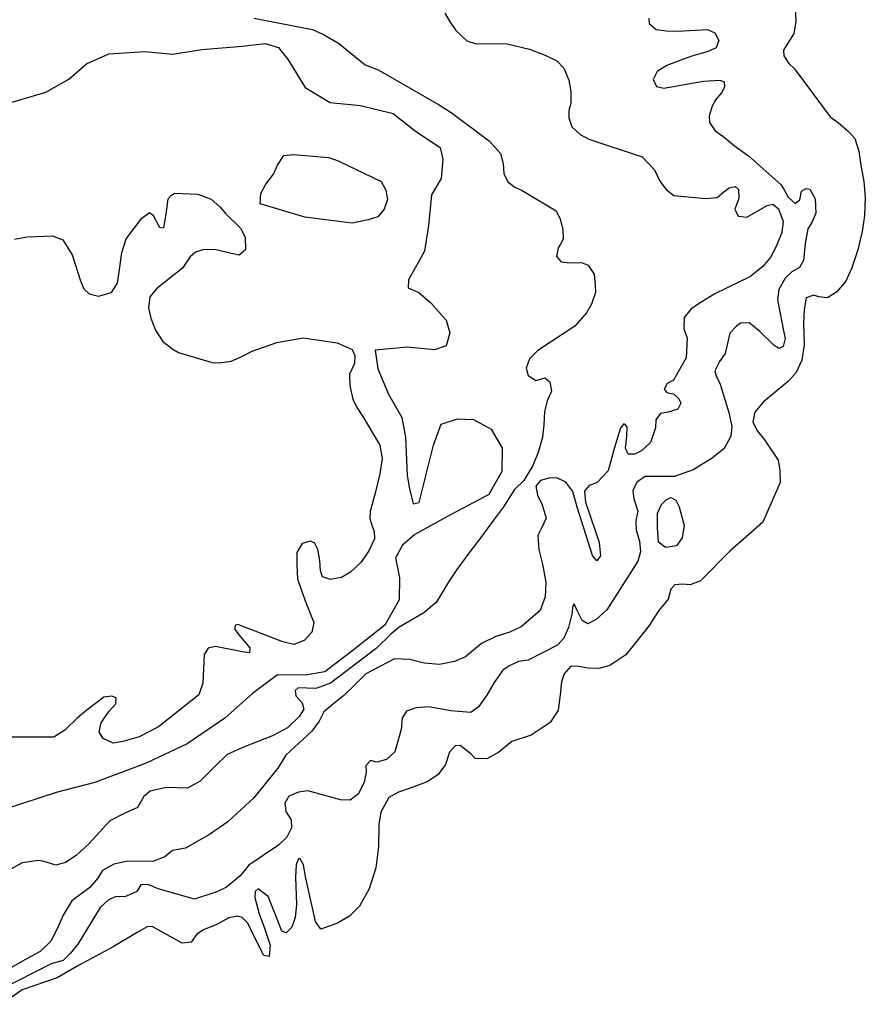
# Model space of a CAD drawing. Extents: x 285990 to 327345, y 6473441 to 6544271.
# Drawn here: x 316687 to 316775, y 6483181 to 6483284 of the extents above; entities that cross this region are included whole.
import ezdxf

# ---------------------------------------------------------------- set-up
doc = ezdxf.new("R2010")
doc.units = 0
doc.header["$MEASUREMENT"] = 0
doc.layers.add('inukjuak_hypso', color=9, linetype='Continuous')

msp = doc.modelspace()

# ---------------------------------------------------------------- linework, layer by layer
at = {"layer": 'inukjuak_hypso'}
for points in [[(316711.22, 6483284.17), (316717.37, 6483282.99), (316718.5, 6483282.47), (316720.07, 6483281.56), (316722.87, 6483279.29), (316724.23, 6483278.77), (316730.56, 6483275.12), (316731.9, 6483274.29), (316735.89, 6483271.28), (316737.06, 6483270), (316737.32, 6483268.91), (316737.42, 6483267.91), (316737.84, 6483267.04), (316738.57, 6483266.47), (316739.33, 6483266.13), (316742.9, 6483263.99), (316743.32, 6483263.12), (316743.58, 6483262.03), (316743.61, 6483261.03), (316743.35, 6483260.51), (316743.1, 6483260.12), (316742.91, 6483259.21), (316743.42, 6483258.66), (316744.25, 6483258.54), (316745.56, 6483258.56), (316746.23, 6483258.3), (316746.87, 6483257.36), (316746.98, 6483256.2), (316747.01, 6483255.42), (316746.58, 6483254.21), (316746.07, 6483253.31), (316744.86, 6483251.9), (316740.98, 6483249.37), (316740.1, 6483248.49), (316739.75, 6483247.5), (316739.94, 6483246.73), (316740.76, 6483246.23), (316741.69, 6483246.49), (316742.21, 6483246.09), (316742.39, 6483245.08), (316741.96, 6483244.09), (316741.68, 6483242.95), (316741.61, 6483241.57), (316741.47, 6483240.27), (316741.02, 6483238.68), (316740.41, 6483237.24), (316739.49, 6483235.74), (316738.53, 6483234.78), (316737.37, 6483232.98), (316736.32, 6483231.57), (316735, 6483229.77), (316733.85, 6483228.28), (316732.47, 6483226.42), (316731.64, 6483225.14), (316730.9, 6483223.94), (316730.31, 6483222.96), (316729.03, 6483221.86), (316726.44, 6483220.36), (316725.56, 6483219.63)], [(316731.22, 6483284.69), (316731.78, 6483283.74), (316732.36, 6483282.87), (316733.54, 6483281.81), (316734.52, 6483281.47), (316736.67, 6483281.53), (316737.74, 6483281.48), (316740.09, 6483280.92), (316741.74, 6483280.31), (316742.95, 6483279.72), (316743.68, 6483278.92), (316744.23, 6483277.67), (316744.41, 6483276.5), (316744.42, 6483275.28), (316744.23, 6483274.51), (316744.2, 6483273.74), (316744.53, 6483272.8), (316745.42, 6483272), (316746.31, 6483271.5), (316751.9, 6483269.65), (316753.21, 6483268.28), (316753.77, 6483267.1), (316754.42, 6483266.23), (316755.23, 6483265.58), (316758.59, 6483265.28), (316759.75, 6483265.38), (316760.46, 6483265.97), (316761.02, 6483266.41), (316761.64, 6483266.54), (316762.01, 6483266.21), (316762.04, 6483265.29), (316761.61, 6483264.15), (316761.96, 6483263.44), (316762.87, 6483263.32), (316764.99, 6483264.55), (316765.61, 6483264.67), (316766.2, 6483264.19), (316766.68, 6483262.86), (316766.54, 6483261.71), (316766.03, 6483260.42), (316765.43, 6483259.22), (316764.54, 6483258.17), (316763.18, 6483257.08), (316759.5, 6483255.31), (316758.15, 6483254.44), (316757.05, 6483253.72), (316756.31, 6483252.83), (316756.26, 6483251.67), (316756.6, 6483250.65), (316756.5, 6483248.58), (316755.17, 6483246.25), (316754.53, 6483245.89), (316754.2, 6483245.29), (316754.48, 6483244.97), (316755.24, 6483244.78), (316755.76, 6483244.3), (316755.97, 6483243.83), (316755.63, 6483243.22), (316754.62, 6483242.88), (316753.84, 6483242.76), (316753.35, 6483242.09), (316753.31, 6483241.24), (316752.78, 6483239.73), (316751.82, 6483238.84), (316751.12, 6483238.48), (316750.43, 6483238.51), (316750.15, 6483239.14), (316750.28, 6483240.37), (316750.33, 6483241.37), (316750.11, 6483241.61), (316749.97, 6483241.69), (316749.63, 6483241.25), (316749.01, 6483239.19), (316748.35, 6483236.76), (316747.14, 6483235.49), (316746.36, 6483235.22), (316745.87, 6483234.62), (316745.97, 6483233.47), (316746.98, 6483230.5), (316747.38, 6483229.25), (316747.55, 6483227.85), (316747.14, 6483227.33), (316746.7, 6483227.89), (316745.1, 6483232.96), (316744.65, 6483234.6), (316743.92, 6483235.55), (316743.02, 6483235.98)], [(316752.59, 6483284.16), (316752.64, 6483283.61), (316753.37, 6483282.97), (316754.44, 6483282.84), (316755.59, 6483282.8), (316758.75, 6483282.97), (316759.5, 6483282.63), (316759.92, 6483281.83), (316759.66, 6483281.08), (316758.71, 6483280.66), (316757.31, 6483280.26), (316756.14, 6483279.84), (316754.5, 6483279.22), (316753.47, 6483278.57), (316753.05, 6483277.74), (316753.4, 6483277.03), (316754.16, 6483276.84), (316758.34, 6483277.59), (316760.03, 6483277.67), (316760.48, 6483277.49), (316760.53, 6483276.96), (316760.2, 6483276.35), (316759.55, 6483275.6), (316759.21, 6483274.86), (316758.93, 6483273.94), (316758.97, 6483273.24), (316759.55, 6483272.38), (316760.36, 6483271.8), (316761.54, 6483270.82), (316763.03, 6483269.76), (316766.42, 6483266.76), (316766.78, 6483266.2), (316767.2, 6483265.42), (316767.94, 6483264.77), (316768.41, 6483265.13), (316768.61, 6483266.05), (316769.08, 6483266.34), (316769.47, 6483266.25), (316770.04, 6483265.23), (316770.11, 6483263.76), (316769.69, 6483262.76), (316769.27, 6483262.09), (316768.97, 6483260.56), (316768.8, 6483258.8), (316768.39, 6483258.05), (316767.6, 6483257.61), (316766.87, 6483256.95), (316766.21, 6483255.75), (316766.08, 6483254.67), (316766.7, 6483251.41), (316766.88, 6483250.63), (316766.69, 6483249.79), (316766.22, 6483249.58), (316765.7, 6483249.91), (316764.24, 6483251.36), (316763.13, 6483252.25), (316762.2, 6483252.21), (316761.8, 6483251.92), (316761.08, 6483251.18), (316760.59, 6483249.04), (316760.02, 6483248.22), (316759.51, 6483247.23), (316759.64, 6483246.69), (316760.06, 6483245.83), (316760.99, 6483242.86), (316761.3, 6483241.38)], [(316767.92, 6483285.11), (316768.02, 6483283.87), (316767.8, 6483282.57), (316767.22, 6483281.67), (316766.72, 6483280.83), (316766.76, 6483280.22), (316767.27, 6483279.42), (316767.86, 6483278.86), (316771.61, 6483273.84), (316772.43, 6483273.26), (316773.53, 6483272.29), (316774.19, 6483271.57), (316774.59, 6483270.24), (316774.83, 6483268.76), (316775.13, 6483267.06), (316775.28, 6483265.43), (316775.2, 6483263.5), (316774.96, 6483261.81), (316774.49, 6483259.9), (316773.86, 6483258), (316773.26, 6483256.63), (316772.29, 6483255.52), (316771.33, 6483254.87)], [(316685.74, 6483275.35), (316689.4, 6483276.43), (316691.83, 6483277.78), (316693.67, 6483279.4), (316696.02, 6483280.45), (316699.78, 6483280.68), (316702.68, 6483280.4), (316705.76, 6483280.88), (316709.99, 6483281.25), (316712.38, 6483281.53), (316713.81, 6483281.09), (316714.82, 6483279.81), (316716.59, 6483276.9), (316719.2, 6483275.33), (316722.4, 6483275.04), (316725.8, 6483274.2), (316728.16, 6483272.34), (316730.75, 6483270.61), (316731, 6483269.37), (316730.83, 6483267.38), (316729.83, 6483265.66), (316729.52, 6483262.44), (316729.09, 6483259.77), (316727.42, 6483256.77), (316727.38, 6483255.92), (316728.51, 6483255.42), (316729.75, 6483254.36), (316731.36, 6483252.53), (316731.75, 6483251.2), (316731.37, 6483249.84), (316730.13, 6483249.43), (316727.31, 6483249.7), (316723.93, 6483249.38), (316724.22, 6483247.44), (316725.33, 6483244.79), (316726.73, 6483242.35), (316727.1, 6483240.26), (316727.29, 6483236.26), (316727.53, 6483234.85), (316727.92, 6483233.3), (316728.53, 6483233.43), (316730.04, 6483239.44), (316730.83, 6483241.63), (316732.55, 6483242.18), (316734.23, 6483242.11), (316736.09, 6483241.11), (316737.22, 6483239.14), (316737.18, 6483236.68), (316735.84, 6483234.28), (316731.45, 6483231.93), (316728.07, 6483230.07), (316726.8, 6483228.97), (316726.04, 6483227.62), (316726.48, 6483225.53), (316726.44, 6483223.22), (316724.94, 6483220.59), (316721.44, 6483217.82), (316718.66, 6483215.7), (316716.58, 6483215.33)], [(316721.5, 6483262.71), (316716.54, 6483263.31), (316711.89, 6483264.73), (316711.94, 6483265.8), (316712.45, 6483266.78), (316713.26, 6483267.82), (316713.69, 6483268.79), (316714.35, 6483269.77), (316715.35, 6483269.88), (316719.08, 6483269.57), (316720.05, 6483269.22), (316724.56, 6483267.06), (316725.03, 6483266.17), (316725.21, 6483265.17), (316724.85, 6483264.18), (316724.2, 6483263.37), (316723.2, 6483263.03), (316721.5, 6483262.71)], [(316686.14, 6483261.02), (316687.45, 6483261.26), (316690.13, 6483261.38), (316691.19, 6483260.96), (316692.18, 6483259.38), (316693.04, 6483256.65), (316693.38, 6483255.8), (316693.97, 6483255.31), (316694.95, 6483255.04), (316696.28, 6483255.45), (316696.94, 6483256.41), (316697.15, 6483257.86), (316697.39, 6483259.62), (316697.84, 6483261.06), (316699.47, 6483263.22), (316700.26, 6483263.8), (316700.64, 6483263.56), (316700.98, 6483262.92), (316701.34, 6483262.29), (316701.79, 6483262.2), (316702.02, 6483263.65), (316702.24, 6483265.25), (316702.57, 6483265.62), (316702.89, 6483265.84), (316705.33, 6483265.74), (316706.75, 6483265.21), (316707.64, 6483264.41), (316708.29, 6483263.69), (316709.82, 6483262.16), (316710.31, 6483261.23), (316710.32, 6483259.92), (316709.69, 6483259.34), (316708.85, 6483259.52), (316707.26, 6483259.89), (316705.97, 6483259.95), (316705.11, 6483259.67), (316704.55, 6483259.16), (316703.73, 6483257.97), (316701.04, 6483255.86), (316700.3, 6483254.97), (316700.17, 6483253.82), (316700.43, 6483252.73), (316700.9, 6483251.49), (316701.69, 6483250.31), (316702.71, 6483249.49), (316703.31, 6483249.16), (316706.85, 6483248.09), (316707.62, 6483248.05), (316708.85, 6483248.24), (316709.95, 6483248.73), (316711.04, 6483249.29), (316713.61, 6483250.18), (316716.39, 6483250.68), (316719.95, 6483250.15), (316721.52, 6483249.47), (316721.8, 6483248.84), (316721.76, 6483248), (316721.24, 6483246.88), (316721.27, 6483245.64), (316721.58, 6483244.25), (316722, 6483243.38), (316722.64, 6483242.43)], [(316771.33, 6483254.87), (316770.41, 6483254.98), (316769.88, 6483255.16), (316769.1, 6483254.89), (316768.89, 6483253.66), (316768.82, 6483252.19), (316768.87, 6483249.95), (316768.64, 6483248.34), (316768.04, 6483247.05), (316767.23, 6483246.16), (316765.47, 6483244.69), (316764.59, 6483243.96), (316763.7, 6483242.91), (316763.49, 6483241.84), (316763.99, 6483240.9), (316764.71, 6483240.01), (316766.15, 6483237.87), (316766.33, 6483236.78), (316766.35, 6483235.54), (316764.54, 6483231.37), (316762.21, 6483229.31), (316761.09, 6483228.35), (316758.02, 6483225.24), (316756.93, 6483224.82), (316756.16, 6483224.86), (316755.31, 6483224.82), (316754.91, 6483224.36), (316754.62, 6483223.3), (316753.64, 6483222.1), (316752.65, 6483220.53), (316751.43, 6483219.03), (316750.2, 6483217.46), (316748.53, 6483216.37), (316747.36, 6483216.03), (316746.21, 6483216.09), (316745.14, 6483216.28), (316744.38, 6483216.24), (316743.72, 6483215.49), (316743.45, 6483214.65), (316743.31, 6483213.27), (316743.09, 6483211.66), (316742.25, 6483210.38), (316740.27, 6483209.07), (316738.24, 6483208.38), (316736.88, 6483207.28), (316735.61, 6483206.56), (316734.39, 6483206.61), (316733.95, 6483207.09), (316732.84, 6483207.99), (316732.3, 6483207.93), (316731.73, 6483207.26), (316731.28, 6483205.97), (316730.54, 6483204.92), (316729.43, 6483204.19), (316727.79, 6483203.57), (316726.38, 6483203.08), (316725.36, 6483202.51), (316724.52, 6483201), (316724.3, 6483199.7), (316724.27, 6483197.38), (316724, 6483195.15), (316723.28, 6483192.94), (316722.27, 6483191.13), (316721.22, 6483190.09), (316719.96, 6483189.37), (316718.24, 6483188.74), (316717.67, 6483189.54), (316716.65, 6483194.07), (316716.41, 6483195.47), (316716.05, 6483196.1), (316715.9, 6483196.11), (316715.64, 6483195.5), (316715.57, 6483194.19), (316715.67, 6483191.32), (316715.53, 6483189.94), (316715.18, 6483188.95), (316714.6, 6483188.35), (316714.16, 6483188.53), (316713.33, 6483190.57), (316712.71, 6483192.15), (316711.68, 6483192.96), (316711.35, 6483192.67), (316711.32, 6483192.05), (316711.78, 6483190.33), (316712.32, 6483188.84), (316712.92, 6483187.04), (316712.8, 6483185.88), (316712.27, 6483185.98), (316711.21, 6483188.03), (316710.58, 6483189.37), (316709.99, 6483189.94), (316709.54, 6483190.11), (316708.6, 6483189.92), (316707.27, 6483189.2), (316706.01, 6483188.71), (316705.22, 6483188.2), (316704.64, 6483187.38), (316703.71, 6483187.26), (316700.56, 6483189.02), (316700.02, 6483188.96), (316699, 6483188.39)], [(316722.64, 6483242.43), (316724.41, 6483239.45), (316724.65, 6483238.05), (316724.43, 6483236.45), (316723.95, 6483234.55), (316723.39, 6483232.5), (316723.36, 6483231.74), (316723.56, 6483231.04), (316723.83, 6483230.41), (316723.87, 6483229.64), (316723.27, 6483228.36), (316722.46, 6483227.17), (316721.34, 6483226.14), (316720.39, 6483225.56), (316719.24, 6483225.38), (316718.41, 6483225.64), (316718.21, 6483226.27), (316718.11, 6483227.35), (316717.93, 6483228.51), (316717.58, 6483229.21), (316717.13, 6483229.39), (316716.28, 6483229.12), (316715.7, 6483228.21), (316715.71, 6483226.83), (316715.8, 6483225.45), (316716.2, 6483224.21), (316716.67, 6483222.95), (316717.49, 6483220.85), (316717.29, 6483219.86), (316716.48, 6483218.98), (316715.39, 6483218.55), (316714.26, 6483218.83), (316709.53, 6483220.65), (316709.3, 6483220.57), (316709.2, 6483220.2), (316709.64, 6483219.57), (316710.79, 6483218.21), (316710.76, 6483217.67), (316710.01, 6483217.79), (316707.2, 6483218.36), (316706.43, 6483218.16), (316706.02, 6483217.49), (316705.88, 6483214.5), (316705.44, 6483213.29), (316701.23, 6483209.94), (316699.18, 6483208.87), (316697.48, 6483208.4), (316696.48, 6483208.21), (316695.43, 6483208.72), (316695, 6483209.42), (316695.2, 6483210.34), (316696.03, 6483211.53), (316696.75, 6483212.34), (316696.78, 6483212.96), (316696.33, 6483213.13), (316695.48, 6483213.02), (316693.73, 6483211.71), (316692.7, 6483210.83), (316691.41, 6483209.57), (316690.24, 6483208.85), (316684.58, 6483208.86)], [(316761.3, 6483241.38), (316761.18, 6483240.39), (316760.51, 6483239.1), (316759.23, 6483238.07), (316757.26, 6483236.85), (316755.3, 6483236.16), (316752.23, 6483236.14), (316751.36, 6483235.55), (316750.93, 6483234.65), (316751.04, 6483233.8), (316751.45, 6483232.54), (316751.25, 6483231.55), (316751.28, 6483230.54), (316751.61, 6483229.37), (316751.71, 6483228.28), (316751.43, 6483227.3), (316751.02, 6483226.62), (316748.19, 6483222.19), (316747.07, 6483221.16), (316746.21, 6483220.73), (316745.61, 6483221.06), (316745.05, 6483222.17), (316744.77, 6483222.8), (316744.61, 6483222.49), (316744.57, 6483221.88), (316744.19, 6483220.35), (316743.68, 6483219.22), (316743.04, 6483218.47), (316739.96, 6483216.9), (316738.95, 6483216.79), (316737.94, 6483216.29), (316737.3, 6483215.85), (316736.4, 6483214.59), (316735.64, 6483213.23), (316734.74, 6483212.03), (316733.95, 6483211.44), (316731.87, 6483211.61), (316729.52, 6483212.01), (316728.21, 6483211.92), (316727.19, 6483211.57), (316726.77, 6483210.82), (316726.64, 6483209.66), (316725.99, 6483207.3), (316725.11, 6483206.49), (316724.1, 6483206.23), (316723.42, 6483206.41), (316722.93, 6483205.89), (316722.97, 6483205.19), (316722.77, 6483204.12), (316722.18, 6483202.91), (316721.3, 6483202.25), (316720.3, 6483202.29), (316716.88, 6483203.21), (316715.88, 6483203.1), (316714.87, 6483202.67), (316714.45, 6483201.92), (316714.56, 6483201.07), (316715.13, 6483200.19), (316715.17, 6483199.34), (316714.66, 6483198.36), (316713.78, 6483197.54), (316710.68, 6483195.44), (316709.79, 6483194.32), (316708.34, 6483193.14), (316707.32, 6483192.64), (316704.98, 6483191.89), (316701.19, 6483192.97), (316700.14, 6483193.41), (316699.36, 6483193.37), (316698.95, 6483192.68), (316697.69, 6483192.12), (316696.77, 6483192.16), (316695.98, 6483191.8), (316695.1, 6483191), (316692.77, 6483187.15), (316691.96, 6483186.18), (316691.22, 6483185.44), (316689.98, 6483185.11), (316684.78, 6483182.46)], [(316743.02, 6483235.98), (316742.26, 6483236.01), (316741.25, 6483235.74), (316740.76, 6483235.15), (316740.95, 6483234.21), (316741.44, 6483233.19), (316741.83, 6483231.79), (316741.4, 6483230.81), (316740.97, 6483229.98), (316741.06, 6483228.51), (316741.45, 6483226.96), (316741.82, 6483225.09), (316741.75, 6483223.55), (316741.22, 6483222.11), (316739.21, 6483220.42), (316738.04, 6483219.85), (316736.56, 6483219.38), (316735.07, 6483218.66), (316733.39, 6483217.27), (316732.23, 6483216.78), (316730.67, 6483216.46), (316729.07, 6483216.61), (316727.55, 6483216.98), (316725.95, 6483217.04), (316722.96, 6483215.47), (316721.91, 6483214.43), (316720.62, 6483213.18), (316719.59, 6483212.38), (316718.55, 6483211.5), (316718.04, 6483210.51), (316717.3, 6483209.47), (316714.58, 6483206.96), (316713.74, 6483205.61), (316711.22, 6483202.48), (316708.49, 6483199.97), (316706.58, 6483198.66), (316704.06, 6483197.23), (316702.67, 6483196.98), (316701.87, 6483196.31), (316700.61, 6483195.82), (316698.01, 6483195.86), (316696.53, 6483195.53), (316695.35, 6483194.89), (316694.85, 6483194.06), (316694.04, 6483193.1), (316692.13, 6483191.71), (316691.22, 6483190.2), (316690.62, 6483188.84), (316689.94, 6483187.49), (316688.81, 6483186.38), (316687.47, 6483185.66), (316685.58, 6483184.58)], [(316753.94, 6483233.21), (316754.42, 6483233.72)], [(316754.42, 6483233.72), (316754.89, 6483233.94)], [(316754.89, 6483233.94), (316755.42, 6483233.68)], [(316755.42, 6483233.68), (316755.77, 6483232.98)], [(316753.51, 6483232.3), (316753.94, 6483233.21)], [(316755.77, 6483232.98), (316756.29, 6483231.02)], [(316753.52, 6483230.83), (316753.51, 6483232.3)], [(316753.6, 6483229.29), (316753.52, 6483230.83)], [(316756.29, 6483231.02), (316756.08, 6483229.73)], [(316756.08, 6483229.73), (316755.49, 6483228.9)], [(316754.34, 6483228.72), (316753.6, 6483229.29)], [(316755.49, 6483228.9), (316754.34, 6483228.72)], [(316725.56, 6483219.63), (316724.03, 6483218.15), (316719.26, 6483214.49), (316717.71, 6483213.94), (316715.87, 6483214.03), (316715.54, 6483213.73), (316715.6, 6483213.18), (316716.26, 6483212.46), (316716.45, 6483211.77), (316715.95, 6483211.02), (316714.75, 6483209.84), (316713.18, 6483208.98), (316710.14, 6483207.8), (316708.41, 6483207.02), (316707.21, 6483205.84), (316705.6, 6483204.22), (316704.25, 6483203.5), (316702.03, 6483203.59), (316700.33, 6483203.2), (316699.69, 6483202.62), (316699.02, 6483201.48), (316697.62, 6483200.85), (316696.13, 6483200.07), (316693.94, 6483197.7), (316692.58, 6483196.44), (316691.47, 6483195.72), (316690.46, 6483195.45), (316689.25, 6483195.81), (316688.64, 6483195.91), (316686.95, 6483195.67), (316685.76, 6483195.03)], [(316716.58, 6483215.33), (316713.68, 6483215.38), (316711.06, 6483213.41), (316708.18, 6483210.84), (316704.23, 6483208.16), (316699.92, 6483206.11), (316694.54, 6483204.1), (316690.5, 6483203.04), (316685.06, 6483201.26)], [(316699, 6483188.39), (316696.46, 6483186.87), (316692.83, 6483184.93), (316690.61, 6483183.63), (316686.93, 6483182.39), (316684.79, 6483180.86)]]:
    msp.add_lwpolyline(points, dxfattribs=at)

doc.saveas('drawing.dxf')
